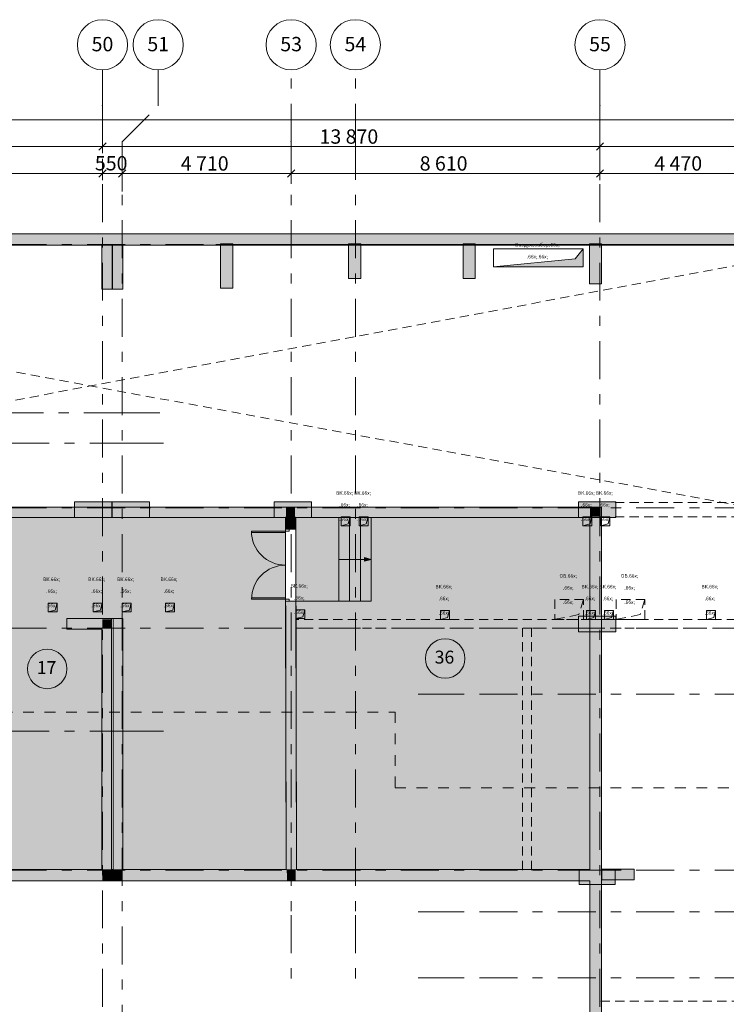
# Model space of a CAD drawing. Units: millimetres. Extents: x 514685 to 1070214, y 1385971 to 1600690.
# Drawn here: x 642706 to 662405, y 1533914 to 1561362 of the extents above; entities that cross this region are included whole.
import ezdxf

# ---------------------------------------------------------------- set-up
doc = ezdxf.new("R2010")
doc.units = ezdxf.units.MM
doc.header["$MEASUREMENT"] = 0
for name, pattern in [('Dashed copy', [600, 300, -300]), ('Dashed Dense', [406.4, 254, -152.4]), ('Double Dashed', [2187.222147, 1058.333302, -423.333311, 282.222223, -423.333311])]:
    doc.linetypes.add(name, pattern=pattern)
for name, color, linetype in [('3_МАРКЕР разрез', 7, 'Continuous'), ('6_ИНЖ_ВК', 7, 'Continuous'), ('6_ИНЖ_ДУ', 7, 'Continuous'), ('6_ИНЖ_ОВ', 7, 'Continuous'), ('A-DOOR', 7, 'Continuous'), ('A-MCUT', 7, 'Continuous'), ('ЗОНЫ_покомнатно', 7, 'Continuous'), ('ЛЛУ', 7, 'Continuous'), ('Несущие пилоны', 7, 'Continuous'), ('Несущие элементы', 7, 'Continuous'), ('ОСИ', 7, 'Continuous'), ('Размеры', 7, 'Continuous')]:
    doc.layers.add(name, color=color, linetype=linetype)
doc.styles.add('GENERATED_STYLE_1', font='txt')
doc.styles.add('GENERATED_STYLE_2', font='txt')
doc.dimstyles.new('GENERATED_STYLE__11', dxfattribs={"dimtxt": 400, "dimasz": 190, "dimexe": 0.18, "dimexo": 0.0625, "dimgap": 0.09, "dimtad": 1, "dimdec": 0, "dimzin": 0, "dimdsep": 46, "dimtxsty": 'GENERATED_STYLE_1', "dimblk": 'ARROWHEAD_6', "dimblk1": 'ARROWHEAD_6', "dimblk2": 'ARROWHEAD_6', "dimcen": 0.09, "dimclrd": 7, "dimclre": 7, "dimclrt": 7, "dimadec": 0, "dimazin": 0, "dimtfac": 1, "dimtdec": 4, "dimtmove": 0, "dimatfit": 3, "dimfxl": 0, "dimtolj": 1, "dimtzin": 0, "dimarcsym": 0})
doc.dimstyles.new('GENERATED_STYLE__7', dxfattribs={"dimtxt": 400, "dimasz": 190, "dimexe": 0.18, "dimexo": 0.0625, "dimgap": 0.09, "dimtad": 1, "dimtih": 1, "dimtoh": 1, "dimdec": 0, "dimzin": 0, "dimdsep": 46, "dimtxsty": 'GENERATED_STYLE_1', "dimblk": 'ARROWHEAD_6', "dimblk1": 'ARROWHEAD_6', "dimblk2": 'ARROWHEAD_6', "dimcen": 0.09, "dimclrd": 7, "dimclre": 7, "dimclrt": 7, "dimadec": 0, "dimazin": 0, "dimtfac": 1, "dimtdec": 4, "dimtmove": 0, "dimatfit": 3, "dimfxl": 0, "dimtolj": 1, "dimtzin": 0, "dimarcsym": 0})
doc.dimstyles.new('GENERATED_STYLE__8', dxfattribs={"dimtxt": 400, "dimasz": 190, "dimexe": 0.18, "dimexo": 0.0625, "dimgap": 0.09, "dimtad": 1, "dimtih": 1, "dimtoh": 1, "dimdec": 0, "dimzin": 0, "dimdsep": 46, "dimtxsty": 'GENERATED_STYLE_1', "dimblk": 'ARROWHEAD_6', "dimblk1": 'ARROWHEAD_6', "dimblk2": 'ARROWHEAD_6', "dimcen": 0.09, "dimclrd": 7, "dimclre": 7, "dimclrt": 7, "dimadec": 0, "dimazin": 0, "dimtfac": 1, "dimtdec": 4, "dimtmove": 2, "dimatfit": 3, "dimfxl": 0, "dimtolj": 1, "dimtzin": 0, "dimarcsym": 0})

# ---------------------------------------------------------------- blocks, each defined once
blk = doc.blocks.new('*D54', base_point=(624742, 1513980))
at = {"layer": 'Размеры', "color": 7, "linetype": 'Continuous', "lineweight": 0}
for p, q in [((635143, 1556532), (635143, 1557263)), ((645013, 1556888), (645013, 1557299)), ((635243, 1557175), (635043, 1556975)), ((635143, 1557075), (645013, 1557075)), ((645113, 1557175), (644913, 1556975))]:
    blk.add_line(p, q, dxfattribs=at)
at = {"layer": 'Размеры', "color": 7, "lineweight": 0, "char_height": 400, "attachment_point": 7, "style": 'GENERATED_STYLE_1'}
for s, insert in [('\\A1;{\\pql;\\fCalibri Light|b0|i0|c204|p34;9\xa0870}', (639357, 1557155)), ('\\A1;{\\pql;\\fCalibri Light|b0|i0|c204|p34;550}', (644802, 1557161))]:
    blk.add_mtext(s, dxfattribs=dict(at, insert=insert))
blk = doc.blocks.new('ARROWHEAD_6')
at = {"color": 0, "linetype": 'Continuous', "lineweight": 0}
for p, q in [((0, 0), (-1, 0)), ((-0.5, -0.5), (0.5, 0.5))]:
    blk.add_line(p, q, dxfattribs=at)
blk = doc.blocks.new('*D55', base_point=(624742, 1513980))
at = {"layer": 'Размеры', "color": 7, "linetype": 'Continuous', "lineweight": 0}
for p, q in [((645013, 1556888), (645013, 1557299)), ((645563, 1556574), (645563, 1557263)), ((645113, 1557175), (644913, 1556975)), ((645013, 1557075), (645563, 1557075)), ((645663, 1557175), (645463, 1556975))]:
    blk.add_line(p, q, dxfattribs=at)
blk = doc.blocks.new('*D56', base_point=(624742, 1513980))
at = {"layer": 'Размеры', "color": 7, "linetype": 'Continuous', "lineweight": 0}
for p, q in [((645563, 1556574), (645563, 1557263)), ((650273, 1556784), (650273, 1557263)), ((645663, 1557175), (645463, 1556975)), ((645563, 1557075), (650273, 1557075)), ((650373, 1557175), (650173, 1556975))]:
    blk.add_line(p, q, dxfattribs=at)
at = {"layer": 'Размеры', "color": 7, "lineweight": 0, "insert": (647197, 1557155), "char_height": 400, "attachment_point": 7, "style": 'GENERATED_STYLE_1'}
blk.add_mtext('\\A1;{\\pql;\\fCalibri Light|b0|i0|c204|p34;4\xa0710}', dxfattribs=at)
blk = doc.blocks.new('*D57', base_point=(624742, 1513980))
at = {"layer": 'Размеры', "color": 7, "linetype": 'Continuous', "lineweight": 0}
for p, q in [((650273, 1556784), (650273, 1557263)), ((650373, 1557175), (650173, 1556975))]:
    blk.add_line(p, q, dxfattribs=at)
blk = doc.blocks.new('*D58', base_point=(624742, 1513980))
at = {"layer": 'Размеры', "color": 7, "linetype": 'Continuous', "lineweight": 0}
for p, q in [((658883, 1556888), (658883, 1558034)), ((650273, 1556784), (650273, 1557263)), ((650373, 1557175), (650173, 1556975)), ((650273, 1557075), (658883, 1557075)), ((658983, 1557175), (658783, 1556975))]:
    blk.add_line(p, q, dxfattribs=at)
at = {"layer": 'Размеры', "color": 7, "lineweight": 0, "insert": (653857, 1557155), "char_height": 400, "attachment_point": 7, "style": 'GENERATED_STYLE_1'}
blk.add_mtext('\\A1;{\\pql;\\fCalibri Light|b0|i0|c204|p34;8\xa0610}', dxfattribs=at)
blk = doc.blocks.new('*D59', base_point=(624742, 1513980))
at = {"layer": 'Размеры', "color": 7, "linetype": 'Continuous', "lineweight": 0}
for p, q in [((658883, 1556888), (658883, 1558034)), ((663353, 1556888), (663353, 1557263)), ((658983, 1557175), (658783, 1556975)), ((658883, 1557075), (663353, 1557075)), ((663453, 1557175), (663253, 1556975))]:
    blk.add_line(p, q, dxfattribs=at)
at = {"layer": 'Размеры', "color": 7, "lineweight": 0, "insert": (660397, 1557155), "char_height": 400, "attachment_point": 7, "style": 'GENERATED_STYLE_1'}
blk.add_mtext('\\A1;{\\pql;\\fCalibri Light|b0|i0|c204|p34;4\xa0470}', dxfattribs=at)
blk = doc.blocks.new('*D66', base_point=(624742, 1513980))
at = {"layer": 'Размеры', "color": 7, "linetype": 'Continuous', "lineweight": 0}
for p, q in [((520303, 1558388), (520303, 1558830)), ((520153, 1558575), (520303, 1558575)), ((520403, 1558675), (520203, 1558475)), ((520303, 1558575), (676323, 1558575)), ((676223, 1558475), (676423, 1558675)), ((676323, 1544428), (676323, 1558763)), ((676323, 1558575), (676473, 1558575))]:
    blk.add_line(p, q, dxfattribs=at)
at = {"layer": 'Размеры', "color": 7, "lineweight": 0, "insert": (597268, 1558655), "char_height": 400, "attachment_point": 7, "style": 'GENERATED_STYLE_1'}
blk.add_mtext('\\A1;{\\pql;\\fCalibri Light|b0|i0|c204|p34;156\xa0020}', dxfattribs=at)
blk = doc.blocks.new('*D127', base_point=(624742, 1513980))
at = {"layer": 'Размеры', "color": 7, "linetype": 'Continuous', "lineweight": 0}
for p, q in [((678491, 1555095), (648175, 1555095)), ((678403, 1554995), (678203, 1555195)), ((678303, 1555095), (678303, 1555245)), ((678303, 1547755), (678303, 1555095)), ((678203, 1547855), (678403, 1547655)), ((678889, 1547755), (678116, 1547755))]:
    blk.add_line(p, q, dxfattribs=at)
at = {"layer": 'Размеры', "color": 7, "lineweight": 0, "insert": (678223, 1550704), "char_height": 400, "attachment_point": 7, "rotation": 90, "style": 'GENERATED_STYLE_1'}
blk.add_mtext('\\A1;{\\pql;\\fCalibri Light|b0|i0|c204|p34;7\xa0340}', dxfattribs=at)
blk = doc.blocks.new('*D131', base_point=(624742, 1513980))
at = {"layer": 'Размеры', "color": 7, "linetype": 'Continuous', "lineweight": 0}
for p, q in [((679241, 1555095), (657406, 1555095)), ((679153, 1554995), (678953, 1555195)), ((679053, 1555095), (679053, 1555245)), ((679053, 1537655), (679053, 1555095)), ((678953, 1537755), (679153, 1537555)), ((679241, 1537655), (678532, 1537655))]:
    blk.add_line(p, q, dxfattribs=at)
at = {"layer": 'Размеры', "color": 7, "lineweight": 0, "insert": (678973, 1545492), "char_height": 400, "attachment_point": 7, "rotation": 90, "style": 'GENERATED_STYLE_1'}
blk.add_mtext('\\A1;{\\pql;\\fCalibri Light|b0|i0|c204|p34;17\xa0440}', dxfattribs=at)
blk = doc.blocks.new('*D134', base_point=(624742, 1513980))
at = {"layer": 'Размеры', "color": 7, "linetype": 'Continuous', "lineweight": 0}
for p, q in [((564243, 1557591), (564243, 1558013)), ((645013, 1557638), (645013, 1558047)), ((564343, 1557925), (564143, 1557725)), ((564243, 1557825), (645013, 1557825)), ((645113, 1557925), (644913, 1557725))]:
    blk.add_line(p, q, dxfattribs=at)
at = {"layer": 'Размеры', "color": 7, "lineweight": 0, "insert": (603745, 1557905), "char_height": 400, "attachment_point": 7, "style": 'GENERATED_STYLE_1'}
blk.add_mtext('\\A1;{\\pql;\\fCalibri Light|b0|i0|c204|p34;80\xa0770}', dxfattribs=at)
blk = doc.blocks.new('*D135', base_point=(624742, 1513980))
at = {"layer": 'Размеры', "color": 7, "linetype": 'Continuous', "lineweight": 0}
for p, q in [((658883, 1557638), (658883, 1559109)), ((645013, 1557638), (645013, 1558047)), ((645113, 1557925), (644913, 1557725)), ((645013, 1557825), (658883, 1557825)), ((658983, 1557925), (658783, 1557725))]:
    blk.add_line(p, q, dxfattribs=at)
at = {"layer": 'Размеры', "color": 7, "lineweight": 0, "insert": (651065, 1557905), "char_height": 400, "attachment_point": 7, "style": 'GENERATED_STYLE_1'}
blk.add_mtext('\\A1;{\\pql;\\fCalibri Light|b0|i0|c204|p34;13\xa0870}', dxfattribs=at)
blk = doc.blocks.new('*D136', base_point=(624742, 1513980))
at = {"layer": 'Размеры', "color": 7, "linetype": 'Continuous', "lineweight": 0}
for p, q in [((658883, 1557638), (658883, 1559109)), ((676323, 1557638), (676323, 1558669)), ((658983, 1557925), (658783, 1557725)), ((658883, 1557825), (676323, 1557825)), ((676223, 1557725), (676423, 1557925)), ((676323, 1557825), (676473, 1557825))]:
    blk.add_line(p, q, dxfattribs=at)
at = {"layer": 'Размеры', "color": 7, "lineweight": 0, "insert": (666720, 1557905), "char_height": 400, "attachment_point": 7, "style": 'GENERATED_STYLE_1'}
blk.add_mtext('\\A1;{\\pql;\\fCalibri Light|b0|i0|c204|p34;17\xa0440}', dxfattribs=at)

msp = doc.modelspace()

# ---------------------------------------------------------------- hatches: boundary and pattern name
at = {"layer": '6_ИНЖ_ДУ', "linetype": 'Continuous', "lineweight": 0, "true_color": 0x000000}
msp.add_hatch(color=18, dxfattribs=at).paths.add_polyline_path([(655917.8, 1554474.1), (658417.8, 1554474.1), (658417.8, 1554974.1), (658191.9, 1554700)])
at = {"layer": 'A-MCUT', "linetype": 'Continuous', "lineweight": 0, "true_color": 0xffffff}
for points in [[(623413, 1555095.2), (665718, 1555095.2), (665718, 1555395.2), (623413, 1555395.2)], [(623438, 1555075.2), (665698, 1555075.2), (665698, 1555095.2), (623438, 1555095.2)], [(645013, 1555074.2), (645013, 1553874.2), (645263, 1553874.2), (645263, 1555074.2)], [(645313, 1555074.2), (645313, 1553874.2), (645563, 1553874.2), (645563, 1555074.2)], [(648328, 1555095.2), (648328, 1553895.2), (648628, 1553895.2), (648628, 1555095.2)], [(651893, 1555095.2), (651893, 1554170.2), (652193, 1554170.2), (652193, 1555095.2)], [(655088, 1555095.2), (655088, 1554170.2), (655388, 1554170.2), (655388, 1555095.2)], [(658608, 1555095.2), (658608, 1554020.2), (658908, 1554020.2), (658908, 1555095.2)], [(644258, 1547505.2), (645258, 1547505.2), (645258, 1547905.2), (644258, 1547905.2)], [(645308, 1547505.2), (646308, 1547505.2), (646308, 1547905.2), (645308, 1547905.2)], [(649823, 1547505.2), (650823, 1547505.2), (650823, 1547905.2), (649823, 1547905.2)], [(658302.4, 1547505.2), (659302.4, 1547505.2), (659302.4, 1547905.2), (658302.4, 1547905.2)], [(658903, 1547775.2), (626613.1, 1547775.2), (626613.1, 1547755.2), (658901, 1547755.2), (658903, 1547757.1)], [(650132.5, 1547755.2), (626613.1, 1547755.2), (626613.1, 1547505.2), (650133, 1547505.2)], [(650133, 1547505.2), (650383, 1547505.2), (650382.5, 1547755.2), (650132.5, 1547755.2)], [(650383, 1547505.2), (658603, 1547505.2), (658603, 1547755.2), (650382.5, 1547755.2)], [(658603, 1547505.2), (658625.1, 1547505.2), (658901, 1547755.2), (658603, 1547755.2)], [(658903, 1547505.2), (658903, 1547755.2), (658901, 1547755.2), (658625.1, 1547505.2)], [(658903, 1547755.2), (658903, 1547757.1), (658901, 1547755.2)], [(658903, 1547755.2), (658923, 1547755.2), (658923, 1547775.2), (658903, 1547757.1)], [(658903, 1547775.2), (658903, 1547757.1), (658923, 1547775.2)], [(658903, 1547755.2), (658903, 1509975.2), (658923, 1509975.2), (658923, 1547755.2)], [(640370.3, 1547485.2), (650113, 1547485.2), (650113, 1547505.2), (640370.3, 1547505.2)], [(650113, 1547485.2), (650133, 1547485.2), (650133, 1547505.2), (650113, 1547505.2)], [(650113, 1547485.2), (650113.7, 1547156.2), (650133.7, 1547156.2), (650133, 1547485.2)], [(650133, 1547485.2), (650383, 1547485.2), (650383, 1547505.2), (650133, 1547505.2)], [(650133, 1547485.2), (650133.7, 1547156.2), (650383.7, 1547156.7), (650383, 1547485.2)], [(650383, 1547485.2), (650403, 1547485.2), (650403, 1547505.2), (650383, 1547505.2)], [(650403.7, 1547156.8), (650403, 1547485.2), (650383, 1547485.2), (650383.7, 1547156.7)], [(650403, 1547485.2), (658603, 1547485.2), (658603, 1547505.2), (650403, 1547505.2)], [(658625.1, 1547505.2), (658603, 1547485.2), (658603, 1509975.2), (658903, 1509975.2), (658903, 1547505.2)], [(658603, 1547485.2), (658625.1, 1547505.2), (658603, 1547505.2)], [(650117.8, 1545156.2), (650133, 1537675.2), (650153, 1537675.2), (650137.8, 1545156.2)], [(650137.8, 1545156.2), (650153, 1537675.2), (650403, 1537675.2), (650387.8, 1545156.7)], [(650423, 1537675.2), (650407.8, 1545156.8), (650387.8, 1545156.7), (650403, 1537675.2)], [(645263, 1544665.2), (644020.9, 1544665.2), (644020.9, 1544645.2), (645244.4, 1544645.2)], [(645013, 1544645.2), (644020.9, 1544645.2), (644020.9, 1544395.2), (645011.7, 1544395.2), (645013, 1544396.7)], [(645013, 1544396.7), (645244.4, 1544645.2), (645013, 1544645.2)], [(645263, 1544395.2), (645263, 1544645.2), (645244.4, 1544645.2), (645013, 1544396.7), (645013, 1544395.2)], [(645244.4, 1544645.2), (645263, 1544645.2), (645263, 1544665.2)], [(645563, 1537675.2), (645563, 1544665.2), (645313, 1544665.2), (645313, 1537675.2)], [(645583, 1537675.2), (645583, 1544665.2), (645563, 1544665.2), (645563, 1537675.2)], [(658302.4, 1544315.2), (659302.4, 1544315.2), (659302.4, 1544715.2), (658302.4, 1544715.2)], [(644993, 1544395.2), (644020.9, 1544395.2), (644020.9, 1544375.2), (644993, 1544375.2)], [(644993, 1544375.2), (645011.7, 1544395.2), (644993, 1544395.2)], [(645011.7, 1544395.2), (644993, 1544375.2), (645013, 1544375.2), (645013, 1544395.2)], [(644993, 1544375.2), (644993, 1537675.2), (645013, 1537675.2), (645013, 1544375.2)], [(645013, 1544395.2), (645013, 1544396.7), (645011.7, 1544395.2)], [(645013, 1544395.2), (645013, 1537675.2), (645263, 1537675.2), (645263, 1544395.2)], [(645013, 1537655.2), (633578, 1537655.2), (633578, 1537355.2), (645013, 1537355.2)], [(644993, 1537675.2), (633598, 1537675.2), (633598, 1537655.2), (644993, 1537655.2)], [(645013, 1537675.2), (644993, 1537675.2), (644993, 1537655.2), (645013, 1537655.2)], [(645263, 1537675.2), (645013, 1537675.2), (645013, 1537655.2), (645263, 1537655.2)], [(645263, 1537655.2), (645013, 1537655.2), (645013, 1537355.2), (645263, 1537355.2)], [(645313, 1537675.2), (645263, 1537675.2), (645263, 1537655.2), (645313, 1537655.2)], [(645313, 1537655.2), (645263, 1537655.2), (645263, 1537355.2), (645313, 1537355.2)], [(645563, 1537675.2), (645313, 1537675.2), (645313, 1537655.2), (645563, 1537655.2)], [(645563, 1537655.2), (645313, 1537655.2), (645313, 1537355.2), (645563, 1537355.2)], [(645583, 1537675.2), (645563, 1537675.2), (645563, 1537655.2), (645583, 1537655.2)], [(650153, 1537655.2), (645563, 1537655.2), (645563, 1537355.2), (650153.6, 1537355.2)], [(650133, 1537675.2), (645583, 1537675.2), (645583, 1537655.2), (650133, 1537655.2)], [(650153, 1537675.2), (650133, 1537675.2), (650133, 1537655.2), (650153, 1537655.2)], [(650403, 1537675.2), (650153, 1537675.2), (650153, 1537655.2), (650403, 1537655.2)], [(650403, 1537655.2), (650153, 1537655.2), (650153.6, 1537355.2), (650403.6, 1537355.2)], [(650423, 1537675.2), (650403, 1537675.2), (650403, 1537655.2), (650423, 1537655.2)], [(650403.6, 1537355.2), (658603, 1537355.2), (658603, 1537655.2), (650403, 1537655.2)], [(650423, 1537655.2), (658603, 1537655.2), (658603, 1537675.2), (650423, 1537675.2)], [(658303.5, 1537255.2), (659303.5, 1537255.2), (659303.5, 1537655.2), (658303.5, 1537655.2)], [(658933, 1537380.2), (659833, 1537380.2), (659833, 1537680.2), (658933, 1537680.2)]]:
    msp.add_hatch(color=7, dxfattribs=at).paths.add_polyline_path(points)
h = msp.add_hatch(color=7, dxfattribs=at)
h.paths.add_polyline_path([(644993, 1555094.2), (644993, 1553854.2), (645283, 1553854.2), (645283, 1555094.2)])
h.paths.add_polyline_path([(645013, 1555074.2), (645263, 1555074.2), (645263, 1553874.2), (645013, 1553874.2)], flags=0)
h = msp.add_hatch(color=7, dxfattribs=at)
h.paths.add_polyline_path([(645293, 1555094.2), (645293, 1553854.2), (645583, 1553854.2), (645583, 1555094.2)])
h.paths.add_polyline_path([(645313, 1555074.2), (645563, 1555074.2), (645563, 1553874.2), (645313, 1553874.2)], flags=0)
h = msp.add_hatch(color=7, dxfattribs=at)
h.paths.add_polyline_path([(648308, 1555115.2), (648308, 1553875.2), (648648, 1553875.2), (648648, 1555115.2)])
h.paths.add_polyline_path([(648328, 1555095.2), (648628, 1555095.2), (648628, 1553895.2), (648328, 1553895.2)], flags=0)
h = msp.add_hatch(color=7, dxfattribs=at)
h.paths.add_polyline_path([(651873, 1555115.2), (651873, 1554150.2), (652213, 1554150.2), (652213, 1555115.2)])
h.paths.add_polyline_path([(651893, 1555095.2), (652193, 1555095.2), (652193, 1554170.2), (651893, 1554170.2)], flags=0)
h = msp.add_hatch(color=7, dxfattribs=at)
h.paths.add_polyline_path([(655068, 1555115.2), (655068, 1554150.2), (655408, 1554150.2), (655408, 1555115.2)])
h.paths.add_polyline_path([(655088, 1555095.2), (655388, 1555095.2), (655388, 1554170.2), (655088, 1554170.2)], flags=0)
h = msp.add_hatch(color=7, dxfattribs=at)
h.paths.add_polyline_path([(658588, 1555115.2), (658588, 1554000.2), (658928, 1554000.2), (658928, 1555115.2)])
h.paths.add_polyline_path([(658608, 1555095.2), (658908, 1555095.2), (658908, 1554020.2), (658608, 1554020.2)], flags=0)
h = msp.add_hatch(color=7, dxfattribs=at)
h.paths.add_polyline_path([(644238, 1547485.2), (645278, 1547485.2), (645278, 1547925.2), (644238, 1547925.2)])
h.paths.add_polyline_path([(644258, 1547505.2), (644258, 1547905.2), (645258, 1547905.2), (645258, 1547505.2)], flags=0)
h = msp.add_hatch(color=7, dxfattribs=at)
h.paths.add_polyline_path([(645288, 1547485.2), (646328, 1547485.2), (646328, 1547925.2), (645288, 1547925.2)])
h.paths.add_polyline_path([(645308, 1547505.2), (645308, 1547905.2), (646308, 1547905.2), (646308, 1547505.2)], flags=0)
h = msp.add_hatch(color=7, dxfattribs=at)
h.paths.add_polyline_path([(649803, 1547485.2), (650843, 1547485.2), (650843, 1547925.2), (649803, 1547925.2)])
h.paths.add_polyline_path([(649823, 1547505.2), (649823, 1547905.2), (650823, 1547905.2), (650823, 1547505.2)], flags=0)
h = msp.add_hatch(color=7, dxfattribs=at)
h.paths.add_polyline_path([(658282.4, 1547485.2), (659322.4, 1547485.2), (659322.4, 1547925.2), (658282.4, 1547925.2)])
h.paths.add_polyline_path([(658302.4, 1547505.2), (658302.4, 1547905.2), (659302.4, 1547905.2), (659302.4, 1547505.2)], flags=0)
h = msp.add_hatch(color=7, dxfattribs=at)
h.paths.add_polyline_path([(658282.4, 1544295.2), (659322.4, 1544295.2), (659322.4, 1544735.2), (658282.4, 1544735.2)])
h.paths.add_polyline_path([(658302.4, 1544315.2), (658302.4, 1544715.2), (659302.4, 1544715.2), (659302.4, 1544315.2)], flags=0)
at = {"layer": 'ЗОНЫ_покомнатно', "linetype": 'Continuous', "lineweight": 0, "true_color": 0xdddddd}
for points in [[(640370.3, 1537675.2), (644993, 1537675.2), (644993, 1544375.2), (644020.9, 1544375.2), (644020.9, 1544665.2), (645263, 1544665.2), (645313, 1544665.2), (645583, 1544665.2), (645583, 1537675.2), (650133, 1537675.2), (650113, 1547485.2), (649803, 1547485.2), (649803, 1547485.2), (646328, 1547485.2), (646328, 1547485.2), (645288, 1547485.2), (645288, 1547485.2), (645278, 1547485.2), (645278, 1547485.2), (644238, 1547485.2), (644238, 1547485.2), (641283, 1547485.2), (641283, 1547485.2), (640370.3, 1547485.2), (640370.3, 1544735.2), (641283, 1544735.2), (641283, 1544665.2), (641712.6, 1544665.2), (641712.6, 1544375.2), (641283, 1544375.2), (641283, 1544295.2), (640370.3, 1544295.2)], [(650843, 1547485.2), (650403, 1547485.2), (650423, 1537675.2), (658603, 1537675.2), (658603, 1544295.2), (658282.4, 1544295.2), (658282.4, 1544735.2), (658603, 1544735.2), (658603, 1547485.2), (658282.4, 1547485.2), (658282.4, 1547485.2), (650843, 1547485.2)]]:
    msp.add_hatch(color=254, dxfattribs=at).paths.add_polyline_path(points)
at = {"layer": 'ЛЛУ', "linetype": 'Continuous', "lineweight": 0, "true_color": 0x5f5f5f}
msp.add_hatch(color=251, dxfattribs=at).paths.add_polyline_path([(652503, 1546317.3), (652316.4, 1546367.3), (652316.4, 1546267.3)])

# ---------------------------------------------------------------- linework, layer by layer
at = {"color": 7, "linetype": 'Dashed Dense', "lineweight": 0}
for p, q in [((623438, 1555075.2), (663103, 1547755.2)), ((626613.1, 1547775.2), (665698, 1555075.2))]:
    msp.add_line(p, q, dxfattribs=at)
at = {"color": 1, "linetype": 'Dashed Dense', "lineweight": 0, "true_color": 0xe80000, "flags": 128}
for points in [[(603063, 1555395.2), (645258, 1555395.2)], [(645313, 1488419), (676623, 1488419), (676623, 1492230.2), (676623, 1492630.2), (676623, 1500645.2), (676649.3, 1500645.2), (676649.3, 1501045.2), (676623, 1501045.2), (676623, 1555395.2), (645313, 1555395.2)]]:
    msp.add_lwpolyline(points, dxfattribs=at)
at = {"color": 7, "linetype": 'Continuous', "lineweight": 0, "flags": 128}
msp.add_lwpolyline([(645263, 1544665.2), (645313, 1544665.2)], dxfattribs=at)
at = {"layer": '3_МАРКЕР разрез', "color": 7, "linetype": 'Dashed copy', "lineweight": 0}
for p, q in [((522200.8, 1542062.1), (653171.9, 1542062.1)), ((653171.9, 1542062.1), (653171.9, 1539948.2)), ((653171.9, 1539948.2), (679590.8, 1539948.2))]:
    msp.add_line(p, q, dxfattribs=at)
at = {"layer": '6_ИНЖ_ВК', "color": 7, "linetype": 'Dashed Dense', "lineweight": 0}
for p, q in [((651918, 1547505.2), (651668, 1547505.2)), ((651668, 1547505.2), (651668, 1547255.2)), ((651867.5, 1547305.7), (651668, 1547255.2)), ((651918, 1547505.2), (651867.5, 1547305.7)), ((651918, 1547255.2), (651918, 1547505.2)), ((652418, 1547505.2), (652168, 1547505.2)), ((652168, 1547505.2), (652168, 1547255.2)), ((652367.5, 1547305.7), (652168, 1547255.2)), ((652418, 1547505.2), (652367.5, 1547305.7)), ((652418, 1547255.2), (652418, 1547505.2)), ((658658, 1547505.2), (658408, 1547505.2)), ((658408, 1547505.2), (658408, 1547255.2)), ((658607.5, 1547305.7), (658408, 1547255.2)), ((658658, 1547505.2), (658607.5, 1547305.7)), ((658658, 1547255.2), (658658, 1547505.2)), ((659158, 1547505.2), (658908, 1547505.2)), ((658908, 1547505.2), (658908, 1547255.2)), ((659107.5, 1547305.7), (658908, 1547255.2)), ((659158, 1547505.2), (659107.5, 1547305.7)), ((659158, 1547255.2), (659158, 1547505.2)), ((651668, 1547255.2), (651918, 1547255.2)), ((652168, 1547255.2), (652418, 1547255.2)), ((658408, 1547255.2), (658658, 1547255.2)), ((658908, 1547255.2), (659158, 1547255.2)), ((643748, 1545100.4), (643498, 1545100.4)), ((643498, 1545100.4), (643498, 1544850.4)), ((643748, 1545100.4), (643697.5, 1544900.9)), ((643748, 1544850.4), (643748, 1545100.4)), ((645008, 1545100.4), (644758, 1545100.4)), ((644758, 1545100.4), (644758, 1544850.4)), ((645008, 1545100.4), (644957.5, 1544900.9)), ((645008, 1544850.4), (645008, 1545100.4)), ((645813, 1545100.4), (645563, 1545100.4)), ((645563, 1545100.4), (645563, 1544850.4)), ((645813, 1545100.4), (645762.5, 1544900.9)), ((645813, 1544850.4), (645813, 1545100.4)), ((647023, 1545100.4), (646773, 1545100.4)), ((646773, 1545100.4), (646773, 1544850.4)), ((647023, 1545100.4), (646972.5, 1544900.9)), ((647023, 1544850.4), (647023, 1545100.4)), ((643697.5, 1544900.9), (643498, 1544850.4)), ((643498, 1544850.4), (643748, 1544850.4)), ((644957.5, 1544900.9), (644758, 1544850.4)), ((644758, 1544850.4), (645008, 1544850.4)), ((645762.5, 1544900.9), (645563, 1544850.4)), ((645563, 1544850.4), (645813, 1544850.4)), ((646972.5, 1544900.9), (646773, 1544850.4)), ((646773, 1544850.4), (647023, 1544850.4)), ((650653, 1544915.2), (650403, 1544915.2)), ((650403, 1544915.2), (650403, 1544665.2)), ((650653, 1544915.2), (650602.5, 1544715.7)), ((650653, 1544665.2), (650653, 1544915.2)), ((654686.5, 1544895.2), (654436.5, 1544895.2)), ((654436.5, 1544895.2), (654436.5, 1544645.2)), ((654686.5, 1544895.2), (654636, 1544695.7)), ((654686.5, 1544645.2), (654686.5, 1544895.2)), ((658758, 1544895.2), (658508, 1544895.2)), ((658508, 1544895.2), (658508, 1544645.2)), ((658758, 1544895.2), (658707.5, 1544695.7)), ((658758, 1544645.2), (658758, 1544895.2)), ((659258, 1544895.2), (659008, 1544895.2)), ((659008, 1544895.2), (659008, 1544645.2)), ((659258, 1544895.2), (659207.5, 1544695.7)), ((659258, 1544645.2), (659258, 1544895.2)), ((662103, 1544895.2), (661853, 1544895.2)), ((661853, 1544895.2), (661853, 1544645.2)), ((662103, 1544895.2), (662052.5, 1544695.7)), ((662103, 1544645.2), (662103, 1544895.2)), ((650602.5, 1544715.7), (650403, 1544665.2)), ((650403, 1544665.2), (650653, 1544665.2)), ((654636, 1544695.7), (654436.5, 1544645.2)), ((654436.5, 1544645.2), (654686.5, 1544645.2)), ((658707.5, 1544695.7), (658508, 1544645.2)), ((658508, 1544645.2), (658758, 1544645.2)), ((659207.5, 1544695.7), (659008, 1544645.2)), ((659008, 1544645.2), (659258, 1544645.2)), ((662052.5, 1544695.7), (661853, 1544645.2)), ((661853, 1544645.2), (662103, 1544645.2))]:
    msp.add_line(p, q, dxfattribs=at)
at = {"layer": '6_ИНЖ_ДУ', "color": 7, "linetype": 'Continuous', "lineweight": 0}
for p, q in [((658417.8, 1554974.1), (655917.8, 1554974.1)), ((655917.8, 1554974.1), (655917.8, 1554474.1)), ((658191.9, 1554700), (658417.8, 1554974.1)), ((658417.8, 1554974.1), (658191.9, 1554700)), ((658417.8, 1554474.1), (658417.8, 1554974.1)), ((655917.8, 1554474.1), (658191.9, 1554700)), ((658191.9, 1554700), (655917.8, 1554474.1)), ((655917.8, 1554474.1), (658417.8, 1554474.1))]:
    msp.add_line(p, q, dxfattribs=at)
at = {"layer": '6_ИНЖ_ОВ', "color": 7, "linetype": 'Dashed Dense', "lineweight": 0}
for p, q in [((658428, 1545195.2), (657628, 1545195.2)), ((657628, 1545195.2), (657628, 1544645.2)), ((658428, 1545195.2), (658294, 1544779.2)), ((658428, 1544645.2), (658428, 1545195.2)), ((660138, 1545195.2), (659338, 1545195.2)), ((659338, 1545195.2), (659338, 1544645.2)), ((660138, 1545195.2), (660004, 1544779.2)), ((660138, 1544645.2), (660138, 1545195.2)), ((658294, 1544779.2), (657628, 1544645.2)), ((657628, 1544645.2), (658428, 1544645.2)), ((660004, 1544779.2), (659338, 1544645.2)), ((659338, 1544645.2), (660138, 1544645.2))]:
    msp.add_line(p, q, dxfattribs=at)
at = {"layer": 'A-DOOR', "color": 7, "linetype": 'Continuous', "lineweight": 0}
for p, q in [((650113.8, 1547105.4), (649164.6, 1547103.4)), ((649164.6, 1547103.4), (649164.7, 1547065.3)), ((649164.7, 1547065.3), (650113.9, 1547067.3)), ((650113.7, 1547156.2), (650113.8, 1547105.4)), ((650215.4, 1547105.6), (650113.8, 1547105.4)), ((650113.9, 1547067.3), (650113.8, 1547105.4)), ((650215.3, 1547156.4), (650215.4, 1547105.6)), ((649168.4, 1545243.2), (650117.6, 1545245.1)), ((649168.5, 1545205.1), (649168.4, 1545243.2)), ((650117.7, 1545207), (649168.5, 1545205.1)), ((650117.6, 1545245.1), (650117.7, 1545207)), ((650219.3, 1545207.2), (650117.7, 1545207)), ((650117.8, 1545156.2), (650117.7, 1545207)), ((650219.4, 1545156.4), (650219.3, 1545207.2))]:
    msp.add_line(p, q, dxfattribs=at)
for centre, start, end in [((650113.8, 1547105.4), 180.11657, 270.11657), ((650117.7, 1545207), 90.11657, 180.11657)]:
    msp.add_arc(centre, 949.2, start, end, dxfattribs=at)
at = {"layer": 'ЗОНЫ_покомнатно', "color": 254, "linetype": 'Continuous', "lineweight": 0, "true_color": 0xdddddd, "flags": 128}
msp.add_lwpolyline([(640370.3, 1537675.2), (644993, 1537675.2), (644993, 1544375.2), (644020.9, 1544375.2), (644020.9, 1544665.2), (645263, 1544665.2), (645313, 1544665.2), (645583, 1544665.2), (645583, 1537675.2), (650133, 1537675.2), (650113, 1547485.2), (649803, 1547485.2), (649803, 1547485.2), (646328, 1547485.2), (646328, 1547485.2), (645288, 1547485.2), (645288, 1547485.2), (645278, 1547485.2), (645278, 1547485.2), (644238, 1547485.2), (644238, 1547485.2), (641283, 1547485.2)], dxfattribs=at)
msp.add_lwpolyline([(650843, 1547485.2), (650403, 1547485.2), (650423, 1537675.2), (658603, 1537675.2), (658603, 1544295.2), (658282.4, 1544295.2), (658282.4, 1544735.2), (658603, 1544735.2), (658603, 1547485.2), (658282.4, 1547485.2), (658282.4, 1547485.2), (650843, 1547485.2)], close=True, dxfattribs=at)
at = {"layer": 'ЗОНЫ_покомнатно', "color": 7, "linetype": 'Continuous', "lineweight": 0}
for centre in [(654566.9, 1543554), (643474.5, 1543262.4)]:
    msp.add_circle(centre, 550, dxfattribs=at)
at = {"layer": 'ЛЛУ', "color": 7, "linetype": 'Continuous', "lineweight": 0}
msp.add_line((651603, 1546317.3), (652316.4, 1546317.3), dxfattribs=at)
at = {"layer": 'ЛЛУ', "color": 251, "linetype": 'Continuous', "lineweight": 0, "true_color": 0x5f5f5f}
for p, q in [((652503, 1546317.3), (652316.4, 1546367.3)), ((652316.4, 1546267.3), (652316.4, 1546367.3)), ((652503, 1546317.3), (652316.4, 1546267.3))]:
    msp.add_line(p, q, dxfattribs=at)
at = {"layer": 'ЛЛУ', "color": 7, "linetype": 'Continuous', "lineweight": 0, "flags": 128}
for points in [[(650403, 1547485.2), (651603, 1547485.2), (651603, 1545149.5), (650403, 1545149.5)], [(651603, 1545149.5), (651603, 1547485.2), (651903, 1547485.2), (651903, 1545149.5)], [(651903, 1545149.5), (651903, 1547485.2), (652203, 1547485.2), (652203, 1545149.5)], [(652203, 1545149.5), (652203, 1547485.2), (652503, 1547485.2), (652503, 1545149.5)]]:
    msp.add_lwpolyline(points, close=True, dxfattribs=at)
at = {"layer": 'Несущие пилоны', "color": 7, "linetype": 'Continuous', "lineweight": 0, "flags": 128}
for points in [[(644993, 1555094.2), (644993, 1553854.2), (645283, 1553854.2), (645283, 1555094.2)], [(645293, 1555094.2), (645293, 1553854.2), (645583, 1553854.2), (645583, 1555094.2)], [(648308, 1555115.2), (648308, 1553875.2), (648648, 1553875.2), (648648, 1555115.2)], [(651873, 1555115.2), (651873, 1554150.2), (652213, 1554150.2), (652213, 1555115.2)], [(655068, 1555115.2), (655068, 1554150.2), (655408, 1554150.2), (655408, 1555115.2)], [(658588, 1555115.2), (658588, 1554000.2), (658928, 1554000.2), (658928, 1555115.2)], [(644238, 1547485.2), (645278, 1547485.2), (645278, 1547925.2), (644238, 1547925.2)], [(645288, 1547485.2), (646328, 1547485.2), (646328, 1547925.2), (645288, 1547925.2)], [(649803, 1547485.2), (650843, 1547485.2), (650843, 1547925.2), (649803, 1547925.2)], [(658282.4, 1547485.2), (659322.4, 1547485.2), (659322.4, 1547925.2), (658282.4, 1547925.2)], [(658282.4, 1544295.2), (659322.4, 1544295.2), (659322.4, 1544735.2), (658282.4, 1544735.2)], [(658303.5, 1537255.2), (659303.5, 1537255.2), (659303.5, 1537655.2), (658303.5, 1537655.2)], [(658933, 1537380.2), (659833, 1537380.2), (659833, 1537680.2), (658933, 1537680.2)]]:
    msp.add_lwpolyline(points, close=True, dxfattribs=at)
at = {"layer": 'Несущие элементы', "color": 7, "linetype": 'Continuous', "lineweight": 13}
for p, q in [((650113.7, 1547156.2), (650403.7, 1547156.8)), ((650117.8, 1545156.2), (650407.8, 1545156.8))]:
    msp.add_line(p, q, dxfattribs=at)
at = {"layer": 'Несущие элементы', "color": 7, "linetype": 'Continuous', "lineweight": 13, "flags": 128}
for points in [[(676323, 1555395.2), (520003, 1555395.2)], [(623438, 1555075.2), (665698, 1555075.2)], [(658903, 1547775.2), (626613.1, 1547775.2)], [(658923, 1547775.2), (658903, 1547775.2)], [(658923, 1509975.2), (658923, 1547775.2)], [(640370.3, 1547485.2), (650113, 1547485.2)], [(650113, 1547485.2), (650113.7, 1547156.2)], [(650403, 1547485.2), (658603, 1547485.2)], [(650403.7, 1547156.8), (650403, 1547485.2)], [(658603, 1547485.2), (658603, 1537675.2)], [(650117.8, 1545156.2), (650133, 1537675.2)], [(650423, 1537675.2), (650407.8, 1545156.8)], [(645263, 1544665.2), (644020.9, 1544665.2)], [(644020.9, 1544665.2), (644020.9, 1544645.2)], [(644020.9, 1544645.2), (644020.9, 1544395.2)], [(645263, 1544665.2), (645263, 1544645.2)], [(645263, 1544645.2), (645263, 1544395.2)], [(645313, 1544665.2), (645313, 1537675.2)], [(645563, 1544665.2), (645313, 1544665.2)], [(645583, 1544665.2), (645563, 1544665.2)], [(645583, 1537675.2), (645583, 1544665.2)], [(644020.9, 1544395.2), (644020.9, 1544375.2)], [(644020.9, 1544375.2), (644993, 1544375.2)], [(644993, 1544375.2), (644993, 1537675.2)], [(645263, 1537675.2), (645263, 1544395.2)], [(644993, 1537675.2), (633598, 1537675.2)], [(645313, 1537675.2), (645263, 1537675.2)], [(650133, 1537675.2), (645583, 1537675.2)], [(658603, 1537675.2), (650423, 1537675.2)], [(526764.3, 1537355.2), (658603, 1537355.2)], [(658603, 1537355.2), (658603, 1510295.2)]]:
    msp.add_lwpolyline(points, dxfattribs=at)
at = {"layer": 'Несущие элементы', "color": 7, "linetype": 'Dashed Dense', "lineweight": 0, "flags": 128}
for points in [[(659302.4, 1547905.2), (663083, 1547905.2)], [(659302.4, 1547505.2), (663083, 1547505.2)], [(663082.5, 1544645.2), (650408.8, 1544645.2)], [(663083, 1544395.2), (650409.3, 1544395.2)], [(656719.8, 1537655.2), (656719.8, 1544395.2)], [(656969.8, 1537655.2), (656969.8, 1544395.2)], [(658903, 1534004.5), (666184.3, 1534004.5)]]:
    msp.add_lwpolyline(points, dxfattribs=at)
at = {"layer": 'ОСИ', "color": 7, "linetype": 'Double Dashed', "lineweight": 0}
for p, q in [((645013, 1558962.5), (645013, 1559962.5)), ((646567.3, 1558962.5), (646567.3, 1559962.5)), ((650273, 1557958.3), (650273, 1559962.5)), ((652063.2, 1557958.3), (652063.2, 1559962.5)), ((658883, 1558962.5), (658883, 1559962.5)), ((645013, 1558962.5), (645013, 1482109.6)), ((645563, 1557958.3), (646567.3, 1558962.5)), ((658883, 1558962.5), (658883, 1482109.6)), ((645563, 1557958.3), (645563, 1483113.9)), ((650273, 1557958.3), (650273, 1536399.4)), ((652063.2, 1557958.3), (652063.2, 1536399.4)), ((680638.7, 1555095.2), (517090.5, 1555095.2)), ((645556.3, 1550405.2), (517251, 1550405.2)), ((645556.3, 1550405.2), (646716.8, 1550405.2)), ((645716.8, 1549555.2), (517090.5, 1549555.2)), ((645716.8, 1549555.2), (646716.8, 1549555.2)), ((680638.7, 1547755.2), (517090.5, 1547755.2)), ((680638.7, 1544395.2), (517090.5, 1544395.2)), ((654812.5, 1542555.3), (653812.5, 1542555.3)), ((680638.7, 1542555.3), (654812.5, 1542555.3)), ((645716.8, 1541525.2), (517090.5, 1541525.2)), ((645716.8, 1541525.2), (646716.8, 1541525.2)), ((680638.7, 1537655.2), (517090.5, 1537655.2)), ((650273, 1536399.4), (650273, 1534395.1)), ((652063.2, 1536399.4), (652063.2, 1534395.1)), ((654812.5, 1536495.2), (653812.5, 1536495.2)), ((680638.7, 1536495.2), (654812.5, 1536495.2)), ((654812.5, 1534655.2), (653812.5, 1534655.2)), ((680638.7, 1534655.2), (654812.5, 1534655.2))]:
    msp.add_line(p, q, dxfattribs=at)
at = {"layer": 'ОСИ', "color": 7, "linetype": 'Continuous', "lineweight": 0}
for centre in [(645013, 1560662.5), (646567.3, 1560662.5), (650273, 1560662.5), (652063.2, 1560662.5), (658883, 1560662.5)]:
    msp.add_circle(centre, 700, dxfattribs=at)
at = {"layer": 'ОСИ', "color": 7, "linetype": 'Double Dashed', "lineweight": 0}
for p in [(645013, 1558962.5), (645013, 1558962.5), (658883, 1558962.5), (658883, 1558962.5), (645563, 1557958.3), (650273, 1557958.3), (650273, 1557958.3), (652063.2, 1557958.3), (652063.2, 1557958.3)]:
    msp.add_point(p, dxfattribs=at)

# ---------------------------------------------------------------- texts
at = {"layer": '6_ИНЖ_ВК', "color": 7, "lineweight": 0, "char_height": 100, "attachment_point": 8, "style": 'GENERATED_STYLE_2'}
for insert in [(651762.5, 1547316.9), (652262.5, 1547316.9), (658502.5, 1547316.9), (659002.5, 1547316.9), (643592.5, 1544912.1), (644852.5, 1544912.1), (645657.5, 1544912.1), (646867.5, 1544912.1), (650497.5, 1544726.9), (654531, 1544706.9), (658602.5, 1544706.9), (659102.5, 1544706.9), (661947.5, 1544706.9)]:
    msp.add_mtext('\\A1;{\\pqc;\\pt0;\\fArial CYR|b0|i0|c204|p34;ВК\\fArial CYR|b0|i0|c204|p34;\\A1{\\H.66x;\\S^  ;}\\fArial CYR|b0|i0|c204|p34;\\fArial CYR|b0|i0|c204|p34;\\A1{\\H.66x;\\S^  ;}\\fArial CYR|b0|i0|c204|p34;\\fArial CYR|b0|i0|c204|p34;\\A1{\\H.66x;\\S^  ;}}', dxfattribs=dict(at, insert=insert))
at = {"layer": '6_ИНЖ_ДУ', "color": 7, "lineweight": 0, "insert": (657137.3, 1554637.2), "char_height": 100, "attachment_point": 8, "style": 'GENERATED_STYLE_2'}
msp.add_mtext('\\A1;{\\pqc;\\pt0;\\fArial CYR|b0|i0|c204|p34;Воздухозабор\\fArial CYR|b0|i0|c204|p34;\\A1{\\H.66x;\\S^  ;}\\fArial CYR|b0|i0|c204|p34;\\fArial CYR|b0|i0|c204|p34;\\A1{\\H.66x;\\S^  ;}\\fArial CYR|b0|i0|c204|p34;\\fArial CYR|b0|i0|c204|p34;\\A1{\\H.66x;\\S^  ;}}', dxfattribs=at)
at = {"layer": '6_ИНЖ_ОВ', "color": 7, "lineweight": 0, "char_height": 100, "attachment_point": 8, "style": 'GENERATED_STYLE_2'}
for insert in [(657997.5, 1545005.3), (659707.5, 1545005.3)]:
    msp.add_mtext('\\A1;{\\pqc;\\pt0;\\fArial CYR|b0|i0|c204|p34;ОВ\\fArial CYR|b0|i0|c204|p34;\\A1{\\H.66x;\\S^  ;}\\fArial CYR|b0|i0|c204|p34;\\fArial CYR|b0|i0|c204|p34;\\A1{\\H.66x;\\S^  ;}\\fArial CYR|b0|i0|c204|p34;\\fArial CYR|b0|i0|c204|p34;\\A1{\\H.66x;\\S^  ;}}', dxfattribs=dict(at, insert=insert))
at = {"layer": 'ЗОНЫ_покомнатно', "color": 7, "lineweight": 0, "char_height": 360, "attachment_point": 4, "style": 'GENERATED_STYLE_1'}
for s, insert in [('\\A1;{\\pql;\\fCalibri Light|b0|i0|c204|p34;36}', (654275.1, 1543591.9)), ('\\A1;{\\pql;\\fCalibri Light|b0|i0|c204|p34;17}', (643182.7, 1543300.6))]:
    msp.add_mtext(s, dxfattribs=dict(at, insert=insert))
at = {"layer": 'ОСИ', "color": 7, "lineweight": 0, "char_height": 400, "attachment_point": 6, "style": 'GENERATED_STYLE_2'}
for s, insert in [('\\A1;{\\pqr;\\fArial CYR|b0|i0|c204|p34;50}', (645316.6, 1560682)), ('\\A1;{\\pqr;\\fArial CYR|b0|i0|c204|p34;51}', (646870.8, 1560682)), ('\\A1;{\\pqr;\\fArial CYR|b0|i0|c204|p34;53}', (650576.6, 1560681.9)), ('\\A1;{\\pqr;\\fArial CYR|b0|i0|c204|p34;54}', (652366.7, 1560682)), ('\\A1;{\\pqr;\\fArial CYR|b0|i0|c204|p34;55}', (659186.6, 1560682))]:
    msp.add_mtext(s, dxfattribs=dict(at, insert=insert))

# ---------------------------------------------------------------- dimensions: what is measured, and where the dimension line sits
at = {"layer": 'Размеры', "color": 7, "linetype": 'Continuous', "lineweight": 0}
for base, p1, p2, dimstyle, picture, middle in [((676323, 1558575.2), (520303, 1558830), (676323, 1544428.1), 'GENERATED_STYLE__7', '*D66', (598259.7, 1558855.2)), ((658883, 1557825.2), (645013, 1558046.7), (658883, 1559109.5), 'GENERATED_STYLE__7', '*D135', (651904.4, 1558105.2)), ((676323, 1557825.2), (658883, 1559109.5), (676323, 1558669.5), 'GENERATED_STYLE__7', '*D136', (667559.4, 1558105.2)), ((645013, 1557825.2), (564243, 1557590.7), (645013, 1558046.7), 'GENERATED_STYLE__7', '*D134', (604584.4, 1558105.2)), ((645013, 1557075.2), (635143, 1556334.8), (645013, 1557298.9), 'GENERATED_STYLE__7', '*D54', (640044, 1557355.2)), ((650273, 1557075.2), (645563, 1556573.5), (650273, 1556784.1), 'GENERATED_STYLE__7', '*D56', (647884, 1557355.2)), ((658883, 1557075.2), (650273, 1556630.4), (658883, 1558034.5), 'GENERATED_STYLE__7', '*D58', (654544, 1557355.2)), ((663353, 1557075.2), (658883, 1558034.5), (663353, 1557075.2), 'GENERATED_STYLE__7', '*D59', (661084, 1557355.2)), ((645563, 1557075.2), (645013, 1557298.9), (645563, 1556573.5), 'GENERATED_STYLE__8', '*D55', (645259, 1557360.9)), ((650273.029757, 1557075.216676), (650273.029757, 1556784.0897017), (650273.029757, 1556630.3739554), 'GENERATED_STYLE__7', '*D57', (650263.3669613, 1557355.2166772))]:
    dim = msp.add_linear_dim(base=base, p1=p1, p2=p2, dimstyle=dimstyle, dxfattribs=at)
    dim.commit()
    dim.dimension.update_dxf_attribs({"geometry": picture, "text_midpoint": middle, "dimtype": 160})
for base, p1, p2, picture, middle in [((678303, 1555095.2), (678889.2, 1547755.2), (648174.9, 1555095.2), '*D127', (678023, 1551391.2)), ((679053, 1555095.2), (678532, 1537655.2), (657406.1, 1555095.2), '*D131', (678773, 1546331.5))]:
    dim = msp.add_linear_dim(base=base, p1=p1, p2=p2, angle=90, dimstyle='GENERATED_STYLE__11', dxfattribs=at)
    dim.commit()
    dim.dimension.update_dxf_attribs({"geometry": picture, "text_midpoint": middle, "dimtype": 160, "text_rotation": 90})

doc.saveas('drawing.dxf')
